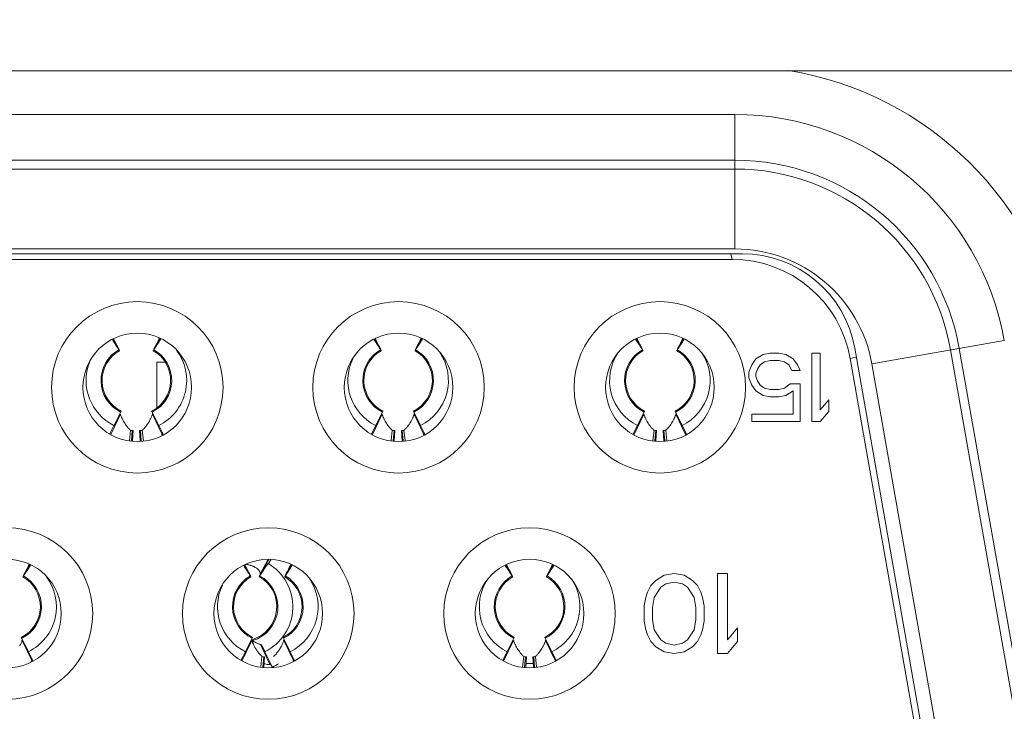
# Model space of a CAD drawing. Extents: x 6 to 134, y 3 to 98.
# Drawn here: x 49 to 50, y 32 to 32 of the extents above; entities that cross this region are included whole.
import ezdxf

# ---------------------------------------------------------------- set-up
doc = ezdxf.new("R2010")
doc.units = 0
doc.header["$MEASUREMENT"] = 0
doc.linetypes.add('DCAD_CONTINUOUS', pattern=[0])
doc.linetypes.add('DCAD_CONTINUOUS_', pattern=[0])
doc.layers.get('0').update_dxf_attribs({"linetype": 'DCAD_CONTINUOUS', "lineweight": 0})
doc.layers.add('00_COMPONENTS', color=7, linetype='DCAD_CONTINUOUS', lineweight=0)
doc.layers.add('1405', color=5, linetype='Continuous', lineweight=0, true_color=0x0000ff)
doc.styles.add('DC_TEXTSTYLE4', font='arial_0.ttf', dxfattribs={"height": 0.7})
doc.dimstyles.get("Standard").update_dxf_attribs({"dimtxt": 0.18, "dimasz": 0.18, "dimexe": 0.18, "dimexo": 0.0625, "dimgap": 0.09, "dimtad": 0, "dimtih": 1, "dimtoh": 1, "dimdec": 4, "dimzin": 0, "dimdsep": 46, "dimtxsty": 'Standard', "dimcen": 0.09, "dimadec": 0, "dimazin": 0, "dimtfac": 1, "dimtdec": 4, "dimtofl": 0, "dimtmove": 0, "dimatfit": 3, "dimfxl": 0, "dimtolj": 1, "dimtzin": 0, "dimarcsym": 0})

# ---------------------------------------------------------------- blocks, each defined once
blk = doc.blocks.new('*D15')
at = {"layer": '1405', "color": 0, "lineweight": -2, "ltscale": 0.07874019459942874}
for p, q in [((62.72493939109702, 33.07583623958018), (62.72493939109702, 29.56604960918302)), ((45.56490467434087, 31.44288531065209), (45.56490467434087, 29.56604960918302)), ((46.16490467434087, 29.86604960918302), (52.42777203271895, 29.86604960918302)), ((62.12493939109702, 29.86604960918302), (55.86207203271894, 29.86604960918302))]:
    blk.add_line(p, q, dxfattribs=at)
at = {"layer": '1405', "color": 0}
for points in [[(46.16490467434087, 29.96604960918302), (46.16490467434087, 29.76604960918302), (45.56490467434087, 29.86604960918302)], [(62.12493939109702, 29.76604960918302), (62.12493939109702, 29.96604960918302), (62.72493939109702, 29.86604960918302)]]:
    blk.add_solid(points, dxfattribs=at)
at = {"layer": 'Defpoints', "color": 0}
for p in [(62.72493939109702, 33.37583623958018), (45.56490467434087, 31.7428853106521), (45.56490467434087, 29.86604960918302)]:
    blk.add_point(p, dxfattribs=at)
at = {"layer": '1405', "color": 0, "lineweight": 0, "insert": (54.14492203271895, 29.86604960918302), "char_height": 0.7, "attachment_point": 5, "style": 'DC_TEXTSTYLE4'}
blk.add_mtext('\\A1;17.160', dxfattribs=at)

msp = doc.modelspace()

# ---------------------------------------------------------------- linework, layer by layer
at = {"color": 7, "linetype": 'DCAD_CONTINUOUS_', "lineweight": 0, "ltscale": 0.004921262162464296}
msp.add_line((46.50924020190047, 32.12263654132286), (56.41166551391358, 32.12263654132286), dxfattribs=at)
at = {"layer": '00_COMPONENTS', "color": 7, "linetype": 'DCAD_CONTINUOUS_', "lineweight": 0, "ltscale": 0.004921262162464296}
for p, q in [((49.01441821648692, 32.10760017685658), (49.44579703607658, 32.10760017685658)), ((49.44579703608052, 32.06126285328424), (49.44579703608052, 32.10760027065977)), ((49.01441821649086, 32.09185463024495), (49.44579703607265, 32.09185463024495)), ((49.44579703607658, 32.08881772401411), (49.01441821648692, 32.08881772401411)), ((49.01192665795804, 32.05964438564332), (49.44828859460547, 32.05964438564332)), ((49.44579703608052, 32.06126285328424), (49.01441821652235, 32.06126226918553)), ((49.44437295579895, 32.05964438564332), (49.44480128556387, 32.05767588077833)), ((49.44480128556387, 32.05767588077833), (49.01541396700357, 32.05767588077833)), ((49.23361552618542, 32.02652264244664), (49.23160354705191, 32.03005855717257)), ((49.23365237699019, 32.02654352639743), (49.23165393566228, 32.03008423145239)), ((49.24561781073321, 32.02654363448409), (49.24775698652117, 32.03033358252269)), ((49.24565483275067, 32.0265226542616), (49.24780839856903, 32.03030738677412)), ((49.24750293840535, 32.03046308375697), (49.24752991209917, 32.03052249927317)), ((49.32377304900177, 32.02652264244664), (49.3217256742807, 32.03012076248536)), ((49.32380989980654, 32.02654352639743), (49.32177628480062, 32.03014654983216)), ((49.33577533354956, 32.02654363448409), (49.33787933493117, 32.030271264513)), ((49.33581235556701, 32.0265226542616), (49.33793052571515, 32.03024518150464)), ((49.41393057181811, 32.02652264244664), (49.41184780150556, 32.03018296779421)), ((49.41396742262288, 32.02654352639743), (49.41189863393503, 32.03020886821193)), ((49.4259328563659, 32.02654363448409), (49.42800168333724, 32.03020894649937)), ((49.42596987838336, 32.0265226542616), (49.42805265286127, 32.03018297623122)), ((49.49294798860335, 32.02169850641263), (49.53858143648954, 32.02974491449715)), ((49.45304080224335, 32.02338201310783), (49.45550143379309, 32.02488980401942)), ((49.45550143379309, 32.02488980401942), (49.45796206393338, 32.02539240099257)), ((49.46091482123086, 32.02539240099257), (49.45796206393338, 32.02539240099257)), ((49.46091482123086, 32.02539240099257), (49.46337545278453, 32.02488980401942)), ((49.46337545278453, 32.02488980401942), (49.46583608433426, 32.02338201310783)), ((49.47518648197444, 32.02539240099257), (49.47223372467697, 32.02539240099257)), ((49.47223372467697, 32.02539240099257), (49.47223372467697, 32.00177034261274)), ((49.47518648197444, 32.00579111802787), (49.47518648197444, 32.02539240099257)), ((49.51691121632904, 31.8578194156068), (49.48706057166259, 32.02711083399557)), ((49.54750517996008, 31.87097147516905), (49.52008423893115, 32.02648335949505)), ((49.5230750077308, 32.0270107127279), (49.55049594875973, 31.8714988284019)), ((49.24946250821101, 32.02224279320859), (49.2466824372469, 32.02224279320859)), ((49.2466824372469, 32.02224279320859), (49.2466824372469, 32.00663433010254)), ((49.45058017209913, 32.01885864023924), (49.45156442359462, 32.02137162522311)), ((49.45156442359462, 32.02137162522311), (49.45304080224335, 32.02338201310783)), ((49.4545171808921, 32.02137162522311), (49.45353292939661, 32.01986383409105)), ((49.45599355954083, 32.02237681907886), (49.4545171808921, 32.02137162522311)), ((49.45796206393338, 32.02287941600476), (49.45599355954083, 32.02237681907886)), ((49.45796206393338, 32.02287941600476), (49.46091482123086, 32.02287941600476)), ((49.46288332703678, 32.02237681907886), (49.46091482123086, 32.02287941600476)), ((49.46435970568553, 32.02137162522311), (49.46288332703678, 32.02237681907886)), ((49.46534395717708, 32.01936123716515), (49.46435970568553, 32.02137162522311)), ((49.46583608433426, 32.02338201310783), (49.46731246227828, 32.02137162522311)), ((49.46731246227828, 32.02137162522311), (49.46829671517928, 32.01936123716515)), ((49.48551186147188, 32.02351565154485), (49.4876107353117, 32.02399070089084)), ((49.48551186147188, 32.02351565154485), (49.51397410405863, 31.86209825261602)), ((49.49294741339047, 32.02169840495196), (49.52036892963228, 31.86618662207876)), ((49.45058017209913, 32.01885864023924), (49.45058017209913, 32.01684825253168)), ((49.45353292939661, 32.01986383409105), (49.45304080224335, 32.01835604331333)), ((49.45304080224335, 32.01735084945759), (49.45304080224335, 32.01835604331333)), ((49.46534395717708, 32.01936123716515), (49.46829671517928, 32.01936123716515)), ((49.45156442359462, 32.01433526719348), (49.45058017209913, 32.01684825253168)), ((49.45304080224335, 32.01735084945759), (49.45353292939661, 32.0158430579712)), ((49.45353292939661, 32.0158430579712), (49.4545171808921, 32.01433526719348)), ((49.46288332703678, 32.01333007333773), (49.46485183143327, 32.01483786411939)), ((49.46829671517928, 32.01483786411939), (49.46485183143327, 32.01483786411939)), ((49.46829671517928, 32.00177034261274), (49.46829671517928, 32.01483786411939)), ((49.45304080224335, 32.01232487948592), (49.45156442359462, 32.01433526719348)), ((49.45550143379309, 32.01081708870426), (49.45304080224335, 32.01232487948592)), ((49.4545171808921, 32.01433526719348), (49.45599355954083, 32.01333007333773)), ((49.45599355954083, 32.01333007333773), (49.45796206393338, 32.01282747641182)), ((49.46091482123086, 32.01282747641182), (49.45796206393338, 32.01282747641182)), ((49.46091482123086, 32.01282747641182), (49.46288332703678, 32.01333007333773)), ((49.46583608433426, 32.01232487948592), (49.46337545278453, 32.01081708870426)), ((49.46583608433426, 32.01232487948592), (49.46583608433426, 32.00428332724621)), ((49.45796206393338, 32.01031449177835), (49.45550143379309, 32.01081708870426)), ((49.45796206393338, 32.01031449177835), (49.46091482123086, 32.01031449177835)), ((49.46337545278453, 32.01081708870426), (49.46091482123086, 32.01031449177835)), ((49.47518648197444, 32.00579111802787), (49.47813923927192, 32.00930929792261)), ((49.47813923927192, 32.00528852110196), (49.47813923927192, 32.00930929792261)), ((49.23080061946867, 31.99735746678836), (49.23411899302906, 32.00433863919355)), ((49.23195051825484, 32.00048064025279), (49.23437870278141, 32.00536658299703)), ((49.24489167687516, 32.00536658299703), (49.24731986140172, 32.00048064025279)), ((49.24846976019183, 31.99735746678836), (49.24515138663145, 32.00433863919355)), ((49.32095814228502, 31.99735746678836), (49.3242765158454, 32.00433863919355)), ((49.3221080410712, 32.00048064025279), (49.32453622559776, 32.00536658299703)), ((49.3350491996915, 32.00536658299703), (49.33747738421807, 32.00048064025279)), ((49.33862728300817, 31.99735746678836), (49.33530890944779, 32.00433863919355)), ((49.41111566510136, 31.99735746678836), (49.41443403866175, 32.00433863919355)), ((49.41226556388754, 32.00048064025279), (49.4146937484141, 32.00536658299703)), ((49.42520672250784, 32.00536658299703), (49.42763490703441, 32.00048064025279)), ((49.42878480582453, 31.99735746678836), (49.42546643226414, 32.00433863919355)), ((49.46583608433426, 32.00428332724621), (49.45156442359462, 32.00428332724621)), ((49.45156442359462, 32.00428332724621), (49.45156442359462, 32.00177034261274)), ((49.47813923927192, 32.00528852110196), (49.47518648197444, 32.00177034261274)), ((49.45156442359462, 32.00177034261274), (49.46829671517928, 32.00177034261274)), ((49.47223372467697, 32.00177034261274), (49.47518648197444, 32.00177034261274)), ((49.23054145384256, 31.99764534995163), (49.23192576008176, 32.00043082237104)), ((49.23722260060632, 31.99531257706453), (49.23762316708648, 31.99873797862419)), ((49.23793792928998, 31.99519928013317), (49.23822258671551, 31.99867842674179)), ((49.23829931720444, 31.99514204190934), (49.23852500548406, 31.99865634611326)), ((49.24074537417644, 31.99865634611326), (49.24097740514409, 31.99504327672105)), ((49.24104779294499, 31.99867842674179), (49.24134050891763, 31.99510078670878)), ((49.24164718873543, 31.99873797662812), (49.24205920555564, 31.99521461707347)), ((49.24734461957481, 32.00043082237104), (49.24885620521258, 31.9973892409805)), ((49.32066715680926, 31.99758132270885), (49.3220832828981, 32.00043082237104)), ((49.32085209103424, 31.99758887109036), (49.320904015854, 31.99745965193496)), ((49.320904015854, 31.99745965193496), (49.32095814228502, 31.99735746678836)), ((49.32737725969296, 31.99528808819078), (49.32778068990283, 31.99873797862419)), ((49.32809343747152, 31.9951746567751), (49.32838010952793, 31.99867842674179)), ((49.32845525434681, 31.99511735061029), (49.3286825283004, 31.99865634611326)), ((49.33090289699278, 31.99865634611326), (49.33113334228646, 31.99506796801615)), ((49.33120531576134, 31.99867842674179), (49.33149601709523, 31.99512541006291)), ((49.33180471155177, 31.99873797662812), (49.33221386467378, 31.99523910595115)), ((49.33750214239115, 32.00043082237104), (49.33898190817929, 31.99745326822329)), ((49.41079285977597, 31.99751729546607), (49.41224080571445, 32.00043082237104)), ((49.41753191877962, 31.99526359931703), (49.41793821271917, 31.99873797862419)), ((49.41824894564913, 31.99515003342098), (49.41853763234427, 31.99867842674179)), ((49.41861119149311, 31.99509265931519), (49.41884005111675, 31.99865634611326)), ((49.42106041980913, 31.99865634611326), (49.42128927943277, 31.99509265931519)), ((49.42136283857768, 31.99867842674179), (49.42165152527283, 31.99515003342098)), ((49.42196223436812, 31.99873797662812), (49.42236852379587, 31.99526359482884)), ((49.42765966520751, 32.00043082237104), (49.42910761114599, 31.99751729546607)), ((49.2851241368688, 31.95432052884273), (49.2820420335261, 31.94867443920078)), ((49.28209549162609, 31.94864508323812), (49.28522206485592, 31.95430501857164)), ((49.2850551747733, 31.9543272993656), (49.28229041984791, 31.949220954734)), ((49.28596367172126, 31.95418618183845), (49.28509966680215, 31.95285869973628)), ((49.20073584262647, 31.94859087403146), (49.20287503025695, 31.95238081297163)), ((49.20077292188017, 31.94856986158061), (49.20292648771429, 31.95235459408919)), ((49.20262102748367, 31.95251029110353), (49.20264800117749, 31.95256970661973)), ((49.27889112757222, 31.94856984380501), (49.27684375488264, 31.95216796551302)), ((49.27892798888093, 31.94859073374399), (49.27689437387501, 31.95219375717872)), ((49.29089336544281, 31.94859087403146), (49.29299737845042, 31.95231849507217)), ((49.29093044469652, 31.94856986158061), (49.29304861485647, 31.95229238881577)), ((49.29151132499791, 31.9499285469652), (49.29154856289735, 31.95000036889276)), ((49.36904865038856, 31.94856984380501), (49.36696588214687, 31.9522301708455)), ((49.36908551169728, 31.94859073374399), (49.36701672300942, 31.95225607555849)), ((49.38105088825916, 31.94859087403146), (49.38311972663995, 31.95225617717271)), ((49.38108796751286, 31.94856986158061), (49.38317074200258, 31.95223018354629)), ((49.28190551026488, 31.9483837080716), (49.28189511636235, 31.9483435459818)), ((49.2820420335261, 31.94867443920078), (49.28190551026488, 31.9483837080716)), ((49.41678750321609, 31.94530357122194), (49.41850994497295, 31.94706266067325)), ((49.41850994497295, 31.94706266067325), (49.42138068178294, 31.94882175006943)), ((49.42138068178294, 31.94882175006943), (49.42482556529666, 31.94940811320412)), ((49.42482556529666, 31.94940811320412), (49.42827044881039, 31.94882175006943)), ((49.42827044881039, 31.94882175006943), (49.43114118562039, 31.94706266067325)), ((49.43114118562039, 31.94706266067325), (49.43286362737725, 31.94530357122194)), ((49.4397533944047, 31.94940811320412), (49.44319827791842, 31.94940811320412)), ((49.4397533944047, 31.92184904509432), (49.4397533944047, 31.94940811320412)), ((49.44319827791842, 31.94940811320412), (49.44319827791842, 31.92653994974662)), ((49.41563920980863, 31.94295811848635), (49.41678750321609, 31.94530357122194)), ((49.42023238837155, 31.94471720814238), (49.41793579991095, 31.9411990292437)), ((49.42195483012841, 31.94588993430545), (49.42023238837155, 31.94471720814238)), ((49.42482556529666, 31.94647629738502), (49.42195483012841, 31.94588993430545)), ((49.42769630210666, 31.94588993430545), (49.42482556529666, 31.94647629738502)), ((49.42941874386353, 31.94471720814238), (49.42769630210666, 31.94588993430545)), ((49.43171533232412, 31.9411990292437), (49.42941874386353, 31.94471720814238)), ((49.43286362737725, 31.94530357122194), (49.43401192160755, 31.94295811848635)), ((49.41449091639723, 31.93826721301515), (49.41506506145922, 31.9411990292437)), ((49.41506506145922, 31.9411990292437), (49.41563920980863, 31.94295811848635)), ((49.41793579991095, 31.9411990292437), (49.41736165156549, 31.93768084993165)), ((49.43228948066958, 31.93768084993165), (49.43171533232412, 31.9411990292437)), ((49.43401192160755, 31.94295811848635), (49.43458606913411, 31.9411990292437)), ((49.43458606913411, 31.9411990292437), (49.43516021666068, 31.93826721301515)), ((49.41449091639723, 31.93826721301515), (49.41449091639723, 31.93298994528329)), ((49.41736165156549, 31.93357630836286), (49.41736165156549, 31.93768084993165)), ((49.43228948066958, 31.93768084993165), (49.43228948066958, 31.93357630836286)), ((49.43516021666068, 31.93298994528329), (49.43516021666068, 31.93826721301515)), ((49.41736165156549, 31.93357630836286), (49.41793579991095, 31.93005812987363)), ((49.43171533232412, 31.93005812987363), (49.43228948066958, 31.93357630836286)), ((49.41506506145922, 31.93005812987363), (49.41449091639723, 31.93298994528329)), ((49.41563920980863, 31.92829903898926), (49.41506506145922, 31.93005812987363)), ((49.41793579991095, 31.93005812987363), (49.42023238837155, 31.92653994974662)), ((49.42941874386353, 31.92653994974662), (49.43171533232412, 31.93005812987363)), ((49.43458606913411, 31.93005812987363), (49.43401192160755, 31.92829903898926)), ((49.43516021666068, 31.93298994528329), (49.43458606913411, 31.93005812987363)), ((49.44319827791842, 31.92653994974662), (49.44664316143215, 31.93064449295714)), ((49.44664316143215, 31.93064449295714), (49.44664316143215, 31.92595358666311)), ((49.20000976595348, 31.92741379034359), (49.20243795048005, 31.92252784759935)), ((49.20358784927016, 31.91940467413493), (49.20026947570977, 31.92638584654011)), ((49.27607623136335, 31.91940467413493), (49.27939460492373, 31.92638584654011)), ((49.27722613014951, 31.92252784759935), (49.27965431467608, 31.92741379034359)), ((49.27960667746465, 31.92630251672524), (49.28001141467513, 31.92490977591514)), ((49.29016728876982, 31.92741379034359), (49.29259547329639, 31.92252784759935)), ((49.29374537208651, 31.91940467413493), (49.29042699852612, 31.92638584654011)), ((49.3662337541797, 31.91940467413493), (49.36955212774009, 31.92638584654011)), ((49.36738365296586, 31.92252784759935), (49.36981183749243, 31.92741379034359)), ((49.38032481158617, 31.92741379034359), (49.38275299611274, 31.92252784759935)), ((49.38390289490285, 31.91940467413493), (49.38058452134246, 31.92638584654011)), ((49.41678750321609, 31.92595358666311), (49.41563920980863, 31.92829903898926)), ((49.42023238837155, 31.92653994974662), (49.42195483012841, 31.92536722358354)), ((49.42769630210666, 31.92536722358354), (49.42941874386353, 31.92653994974662)), ((49.43401192160755, 31.92829903898926), (49.43286362737725, 31.92595358666311)), ((49.28240996600663, 31.92494735670451), (49.28572834251977, 31.91796618365759)), ((49.28286116504216, 31.92460746865452), (49.28384550370304, 31.92262680273656)), ((49.41850994497295, 31.92419449742047), (49.41678750321609, 31.92595358666311)), ((49.42138068178294, 31.92243540817389), (49.41850994497295, 31.92419449742047)), ((49.42195483012841, 31.92536722358354), (49.42482556529666, 31.92478086050003)), ((49.42482556529666, 31.92478086050003), (49.42769630210666, 31.92536722358354)), ((49.43114118562039, 31.92419449742047), (49.42827044881039, 31.92243540817389)), ((49.43286362737725, 31.92595358666311), (49.43114118562039, 31.92419449742047)), ((49.44664316143215, 31.92595358666311), (49.44319827791842, 31.92184904509432)), ((49.20246270865314, 31.9224780297176), (49.20397429429092, 31.91943644832707)), ((49.27578524588759, 31.91962853005541), (49.27720137197643, 31.9224780297176)), ((49.27597018011257, 31.9196360784448), (49.27602210493232, 31.91950685928152)), ((49.27602210493232, 31.91950685928152), (49.27607623136335, 31.91940467413493)), ((49.28249535507838, 31.91733529454129), (49.28289878429218, 31.92078518552587)), ((49.28321152654985, 31.91722186412167), (49.28349819860625, 31.92072563408835)), ((49.28357334342514, 31.91716455795686), (49.28380061737874, 31.92070355345983)), ((49.28391943996625, 31.9224780297176), (49.28654765465404, 31.91718959042142)), ((49.29262023146948, 31.9224780297176), (49.29409999725761, 31.91950047556985)), ((49.36591094885429, 31.91956450281263), (49.36735889479277, 31.9224780297176)), ((49.3726500141729, 31.9173108056636), (49.37305630710853, 31.92078518552587)), ((49.37336703472744, 31.91719724076754), (49.37365572142259, 31.92072563408835)), ((49.37372928057145, 31.91713986666176), (49.37395814019508, 31.92070355345983)), ((49.37617850888746, 31.92070355345983), (49.3764073685111, 31.91713986666176)), ((49.37648092765601, 31.92072563408835), (49.37676961435115, 31.91719724076754)), ((49.3770803116551, 31.9207851829865), (49.3774865988545, 31.91731079995494)), ((49.38277775428583, 31.9224780297176), (49.38422570022432, 31.91956450281263)), ((49.42482556529666, 31.92184904509432), (49.42138068178294, 31.92243540817389)), ((49.42827044881039, 31.92243540817389), (49.42482556529666, 31.92184904509432)), ((49.44319827791842, 31.92184904509432), (49.4397533944047, 31.92184904509432)), ((49.2862019842273, 31.91788514130836), (49.2862478887332, 31.91717033948321)), ((49.37615017331505, 31.91838437083898), (49.37393013602439, 31.91841149506043))]:
    msp.add_line(p, q, dxfattribs=at)
for centre, radius in [((49.23995015060865, 32.01358137180265), 0.0295275729747857), ((49.3299501930358, 32.01358137180265), 0.0295275729747857), ((49.41995023546294, 32.01358137180265), 0.0295275729747857), ((49.23995015060865, 32.01358137180265), 0.01870079621735954), ((49.3299501930358, 32.01358137180265), 0.01870079621735954), ((49.41995023546294, 32.01358137180265), 0.01870079621735954), ((49.19506823968698, 31.93562857914922), 0.0295275729747857), ((49.28506828211412, 31.93562857914922), 0.0295275729747857), ((49.37506832454127, 31.93562857914922), 0.0295275729747857), ((49.19506823968698, 31.93562857914922), 0.01870079621735954), ((49.28506828211412, 31.93562857914922), 0.01870079621735954), ((49.37506832454127, 31.93562857914922), 0.01870079621736664)]:
    msp.add_circle(centre, radius, dxfattribs=at)
for centre, radius, start, end in [((49.44581638938886, 32.00944751158618), 0.1148032037259646, 10.00000000000108, 80.78889066360107), ((49.44579747025002, 32.01338491479665), 0.0942150429771416, 9.999810194304287, 90.00026403550231), ((49.44579703608052, 32.01338452131615), 0.07847011004297581, 10.00000000190113, 89.99999999869779), ((49.44579703608052, 32.01338452131615), 0.07543320006409232, 9.999999996997778, 90.00000001240225), ((49.44579590585952, 32.01338312312259), 0.04787866254304109, 10.00141286299911, 89.99864750990812), ((49.44828859460547, 32.0202742883436), 0.03937009729971735, 9.99999999999763, 90), ((49.44480128556387, 32.01633727861363), 0.04133860216470386, 9.999999999996973, 90), ((49.13016053161623, 31.96063575079224), 0.1226540838797206, 32.49164372420129, 34.40234586710153), ((49.3491161763386, 31.96063159444777), 0.1226616543006151, 145.4629893549019, 147.5083066041985), ((49.22031648274679, 31.96063471943743), 0.1226559635695894, 32.491655702697, 34.43601242719831), ((49.31328482130946, 32.02658228984483), 0.009471638280009997, 22.88811792532836, 24.58235959903463), ((49.43927210683923, 31.96063264117661), 0.1226597489532614, 145.4966551831985, 147.5083194633004), ((49.3452186226036, 32.02706770223114), 0.008285795713116077, 155.3575599680219, 156.3036102007931), ((49.31047242674743, 31.96063368279914), 0.122657852109851, 32.49166797409917, 34.46967874309824), ((49.40401915068905, 32.02684018636405), 0.008839827521540708, 23.26665643250616, 24.61755534470303), ((49.52942804404459, 31.96063368288576), 0.1226578519563068, 145.5303212559005, 147.5083320275002), ((49.43588147381958, 32.02684012527347), 0.008839992596416508, 155.3824993526821, 156.7333731139928), ((49.23963518983025, 32.01594357764063), 0.01217181018675839, 119.6404819974799, 243.5738368955967), ((49.23963518983025, 32.01594357764063), 0.01181102918991657, 119.5403609308077, 243.5738368955256), ((49.23963518983025, 32.01594357764063), 0.01181102918991402, 296.4261631044744, 60.45963906919231), ((49.23963518983025, 32.01594357764063), 0.01217181018676745, 296.4261631044033, 60.3595180025201), ((49.23963518983025, 32.01594357764063), 0.01732284281186887, 296.4261631043917, 37.31001967721085), ((49.32979271264659, 32.01594357764063), 0.0121718101867602, 119.6404819973596, 243.5738368955967), ((49.32979271264659, 32.01594357764063), 0.01181102918991554, 119.5403609310086, 243.5738368955256), ((49.32979271264659, 32.01594357764063), 0.01181102918991718, 296.4261631045052, 60.45963906896137), ((49.32979271264659, 32.01594357764063), 0.01217181018676421, 296.4261631045229, 60.359518002491), ((49.32979271264659, 32.01594357764063), 0.01732284281186887, 296.4261631043917, 33.92462343459294), ((49.41995023546294, 32.01594357764063), 0.01732284281187214, 146.1707456659865, 243.5738368955032), ((49.41995023546294, 32.01594357764063), 0.01217181018675839, 119.6404819974799, 243.5738368955967), ((49.41995023546294, 32.01594357764063), 0.01181102918991904, 119.5403609310386, 243.5738368955256), ((49.41995023546294, 32.01594357764063), 0.01181102918991402, 296.4261631044744, 60.4596390689914), ((49.41995023546294, 32.01594357764063), 0.01217181018676104, 296.426163104493, 60.3595180025201), ((49.41995023546294, 32.01594357764063), 0.01732284281186887, 296.4261631043917, 33.82925433401354), ((49.23963518983025, 32.01594357764063), 0.01732284281187314, 158.970203717199, 243.5738368955032), ((49.32979271264659, 32.01594357764063), 0.01732284281186798, 154.6607232533946, 243.5738368955032), ((49.23963518983025, 32.01594357764063), 0.01732284281187459, 263.3300955314732, 266.3255164357182), ((49.23963518983025, 32.01594357764063), 0.01732284281187046, 273.6744835644006, 276.6699044685968), ((49.32979271264659, 32.01594357764063), 0.01732284281187706, 263.3300955314032, 266.3255164357182), ((49.32979271264659, 32.01594357764063), 0.01732284281187528, 273.6744835642819, 276.6699044685968), ((49.41995023546294, 32.01594357764063), 0.01732284281187459, 263.3300955314732, 266.3255164357182), ((49.41995023546294, 32.01594357764063), 0.01732284281187528, 273.6744835642819, 276.6699044685968), ((49.23219500033466, 32.00680806847578), 0.01881971521043636, 328.9407689888999, 329.8566632026866), ((49.3223968583097, 32.00678208405014), 0.01876832694605325, 329.3857857016905, 329.8572952409012), ((49.30423423599565, 31.88267882116442), 0.1226616190801335, 145.4629890173013, 147.5083068541007), ((49.17543460798656, 31.88268195059109), 0.1226559202782319, 32.49165539790067, 34.4360128088018), ((49.26840291129723, 31.9486294975536), 0.009471637303630985, 22.88811806578413, 24.58235991370691), ((49.27624985802394, 31.94333586985733), 0.009289968462085237, 77.69075905592321, 82.20841807473445), ((49.35378761136754, 31.90204912431944), 0.08550405578799698, 143.5135123627024, 146.9783342545975), ((49.27621001022169, 31.9379907849872), 0.01732284281187206, 296.4261631043864, 59.12442681920344), ((49.39439016403959, 31.88267986951137), 0.1226597107878878, 145.4966548273009, 147.5083197333998), ((49.26559054998719, 31.88268091263391), 0.1226578112161314, 32.49166768510047, 34.46967911369967), ((49.3591372406847, 31.94888739407282), 0.00883982653728769, 23.26665661307448, 24.6175556751069), ((49.48454609904023, 31.88268091267328), 0.1226578111491989, 145.5303208857013, 147.5083323154979), ((49.39099956123649, 31.94888733327751), 0.008839990812954213, 155.3824987558243, 156.7333727889012), ((49.19475327890858, 31.9379907849872), 0.01181102918991406, 296.4261631043973, 60.4597714172905), ((49.19475327890858, 31.9379907849872), 0.01217181018676426, 296.4261631044107, 60.359518002491), ((49.19475327890858, 31.9379907849872), 0.01732284281187522, 296.4261631044075, 37.31001967710271), ((49.28491080172493, 31.9379907849872), 0.01217181018675839, 119.6404819974799, 243.5738368955893), ((49.28491080172493, 31.9379907849872), 0.01181102918991944, 119.5402285827095, 243.5738368956027), ((49.27621001022169, 31.9379907849872), 0.01181102918991117, 285.5133590985952, 61.22790738542125), ((49.27621001022169, 31.9379907849872), 0.01217181018676159, 286.2041198687877, 61.08354933368312), ((49.28491080172493, 31.9379907849872), 0.01181102918991084, 296.426163104482, 60.4597714172905), ((49.28491080172493, 31.9379907849872), 0.01217181018676426, 296.4261631044107, 60.3595180025201), ((49.28491080172493, 31.9379907849872), 0.01732284281187206, 296.4261631043864, 33.92462343459294), ((49.37506832454127, 31.9379907849872), 0.01732284281187198, 146.1707456661983, 243.5738368955295), ((49.37506832454127, 31.9379907849872), 0.01217181018675839, 119.6404819974799, 243.5738368956192), ((49.37506832454127, 31.9379907849872), 0.01181102918991408, 119.5402285828035, 243.573836895518), ((49.37506832454127, 31.9379907849872), 0.01181102918991406, 296.4261631043973, 60.4597714172905), ((49.37506832454127, 31.9379907849872), 0.01217181018676426, 296.4261631044107, 60.359518002491), ((49.37506832454127, 31.9379907849872), 0.01732284281187522, 296.4261631044075, 33.82925433390596), ((49.28491080172493, 31.9379907849872), 0.01732284281187524, 154.6607232532889, 243.5738368955085), ((49.29276605576657, 31.93093220336048), 0.01413944863795419, 207.4477556218998, 216.4548287185065), ((49.2866954593497, 31.93748126514071), 0.01324629434683194, 246.5857329691808, 251.1238276784877), ((49.27724017453409, 31.93082540957392), 0.01392638277373032, 326.5352130582999, 332.5923819644079), ((49.29344145231725, 31.9314155625411), 0.0149698992341613, 216.4068524421015, 220.2146882589094), ((49.29374367777468, 31.93166921081816), 0.01536445677843123, 220.2093207697955, 222.7655381701171), ((49.29395492876797, 31.93186431638651), 0.0156520208982438, 222.7647880933868, 225.0594590192908), ((49.28491080172493, 31.9379907849872), 0.01732284281187706, 263.3300955314032, 266.3255164357182), ((49.37506832454127, 31.9379907849872), 0.01732284281187706, 263.3300955314032, 266.3255164357182), ((49.37506832454127, 31.9379907849872), 0.01732284281187573, 273.6744835643053, 276.6699044686201), ((49.18731308932244, 31.92885527587352), 0.01881971531673274, 328.940768992793, 329.8566632013954), ((49.28803844950643, 31.93707325803498), 0.01924505543456432, 256.7976819499829, 259.0500086087916), ((49.28817501400781, 31.93783306635379), 0.0200169735346758, 259.0793452233871, 262.9791894490919), ((49.27621001022169, 31.9379907849872), 0.02322835740683383, 296.4261631044128, 302.255509430206), ((49.27751494767937, 31.92882929122742), 0.01876832661140634, 329.3857856975049, 329.8572952451025)]:
    msp.add_arc(centre, radius, start, end, dxfattribs=at)
for points in [[(49.23188100439137, 32.03020003843218), (49.23209112373333, 32.0297268373966), (49.23231779849604, 32.02926116785994), (49.23255477988864, 32.02880022880696), (49.23279581912021, 32.02834121922243), (49.23303466739979, 32.02788133809108)], [(49.24623571310324, 32.02788133961864), (49.2464663490204, 32.02830240437485), (49.24670648108511, 32.02871841201969), (49.24693352205164, 32.02914069161392), (49.24713211343231, 32.02957699487371), (49.24731526364842, 32.03002103539043), (49.24750293840535, 32.03046308375697)], [(49.32201072040326, 32.03026612164049), (49.32222776930745, 32.029780287656), (49.32245989146107, 32.02930133262732), (49.32270163614387, 32.02882681623594), (49.32294755263565, 32.02835429816336), (49.32319219021613, 32.02788133809108)], [(49.33639323591959, 32.02788133961864), (49.33664924117365, 32.0283805386707), (49.33690453869857, 32.02888021981702), (49.3371556519623, 32.02938193560909), (49.33739910443282, 32.02988723859839), (49.33763141957808, 32.03039768133637)], [(49.41214009175359, 32.03033201495502), (49.41236452878588, 32.02983375920336), (49.41260223693076, 32.0293415891491), (49.41284868868737, 32.02885347928429), (49.41309935655489, 32.02836740410094), (49.41334971303248, 32.02788133809108)], [(49.42655075873593, 32.02788133961864), (49.42680111503928, 32.0283674053273), (49.42705178283896, 32.02885348015881), (49.42729823454399, 32.02934158966214), (49.42753594256338, 32.02983375938628), (49.42776037930616, 32.03033201488022)], [(49.23303466739979, 32.02788133809108), (49.23316356240745, 32.02761638382987), (49.23328515505148, 32.02734788587759), (49.2334040711515, 32.02707808388735), (49.23352493652716, 32.02680921751222), (49.23365237699807, 32.0265435264053)], [(49.23361554709881, 32.02652265437578), (49.23364755209398, 32.02647595948682), (49.23368034308309, 32.02643347999317), (49.233712785801, 32.02638699745644), (49.23374374598255, 32.02632829343828), (49.23377267597188, 32.02625216277779), (49.23381184029372, 32.02621921355163)], [(49.23381184029372, 32.02621921355163), (49.23380369679657, 32.02626974275886), (49.23375324961336, 32.02633367901972), (49.23371879544701, 32.02639040288869), (49.23369558749012, 32.02644211898509), (49.23367599244105, 32.02649207694522), (49.23365237699807, 32.0265435264053)], [(49.2456180026585, 32.0265435264053), (49.24559438721551, 32.02649207694522), (49.24557479216643, 32.0264421189851), (49.24555158420957, 32.02639040288869), (49.24551713004322, 32.02633367901974), (49.24546668286015, 32.02626974275886), (49.24545853936679, 32.02621921355163)], [(49.24545853936679, 32.02621921355163), (49.24549770368772, 32.0262521627778), (49.2455266336756, 32.02632829343829), (49.24555759385623, 32.02638699745645), (49.24559003657367, 32.02643347999317), (49.24562282756261, 32.02647595948682), (49.24565483255775, 32.02652265437578)], [(49.2456180026585, 32.0265435264053), (49.24574544347142, 32.02680921773194), (49.24586630905756, 32.02707808439217), (49.24598522528172, 32.02734788671041), (49.24610681800868, 32.02761638501109), (49.24623571310324, 32.02788133961864)], [(49.32319219021613, 32.02788133809108), (49.3233210852238, 32.02761638382987), (49.32344267786782, 32.02734788587759), (49.32356159396785, 32.02707808388735), (49.3236824593435, 32.02680921751222), (49.32380989981442, 32.0265435264053)], [(49.32377306991516, 32.02652265437578), (49.32380507491034, 32.02647595948682), (49.32383786589943, 32.02643347999317), (49.32387030861734, 32.02638699745646), (49.32390126879888, 32.02632829343829), (49.32393019878821, 32.0262521627778), (49.32396936311006, 32.02621921355163)], [(49.32396936311006, 32.02621921355163), (49.32396121961293, 32.02626974275886), (49.32391077242972, 32.02633367901972), (49.32387631826336, 32.02639040288869), (49.32385311030647, 32.02644211898509), (49.3238335152574, 32.02649207694522), (49.32380989981442, 32.0265435264053)], [(49.33577552547484, 32.0265435264053), (49.33575191003187, 32.02649207694522), (49.33573231498278, 32.0264421189851), (49.33570910702591, 32.02639040288869), (49.33567465285956, 32.02633367901974), (49.33562420567651, 32.02626974275886), (49.33561606218314, 32.02621921355163)], [(49.33561606218314, 32.02621921355163), (49.33565522650406, 32.0262521627778), (49.33568415649194, 32.02632829343829), (49.33571511667258, 32.02638699745645), (49.33574755939003, 32.02643347999317), (49.33578035037895, 32.02647595948682), (49.3358123553741, 32.02652265437578)], [(49.33577552547484, 32.0265435264053), (49.33590296628778, 32.02680921773194), (49.33602383187392, 32.02707808439217), (49.33614274809808, 32.02734788671041), (49.33626434082503, 32.02761638501109), (49.33639323591959, 32.02788133961864)], [(49.41334971303248, 32.02788133809108), (49.41347860804014, 32.02761638382987), (49.41360020068417, 32.02734788587759), (49.41371911678419, 32.02707808388735), (49.41383998215985, 32.02680921751222), (49.41396742263076, 32.0265435264053)], [(49.41393059273151, 32.02652265437578), (49.41396259772668, 32.02647595948682), (49.41399538871578, 32.02643347999317), (49.41402783143369, 32.02638699745644), (49.41405879161523, 32.02632829343828), (49.41408772160455, 32.02625216277779), (49.41412688592641, 32.02621921355163)], [(49.41412688592641, 32.02621921355163), (49.41411874242926, 32.02626974275886), (49.41406829524606, 32.02633367901972), (49.4140338410797, 32.02639040288869), (49.41401063312282, 32.02644211898509), (49.41399103807374, 32.02649207694522), (49.41396742263076, 32.0265435264053)], [(49.42593304829118, 32.0265435264053), (49.42590943284821, 32.02649207694522), (49.42588983779912, 32.0264421189851), (49.42586662984226, 32.02639040288869), (49.42583217567591, 32.02633367901974), (49.42578172849285, 32.02626974275886), (49.42577358499948, 32.02621921355163)], [(49.42577358499948, 32.02621921355163), (49.42581274932041, 32.0262521627778), (49.42584167930828, 32.02632829343829), (49.42587263948893, 32.02638699745645), (49.42590508220636, 32.02643347999317), (49.42593787319529, 32.02647595948682), (49.42596987819045, 32.02652265437578)], [(49.42593304829118, 32.0265435264053), (49.42606048910413, 32.02680921773194), (49.42618135469026, 32.02707808439217), (49.42630027091442, 32.02734788671041), (49.42642186364137, 32.02761638501109), (49.42655075873593, 32.02788133961864)], [(49.23494265170869, 32.00236756403207), (49.23475216742356, 32.00275029034778), (49.23457399757124, 32.00313930058265), (49.23440870399354, 32.00353405517583), (49.23425684853223, 32.00393401456642), (49.23411899302906, 32.00433863919355)], [(49.24515138663145, 32.00433863919355), (49.2450135369169, 32.00393403063437), (49.24486168835026, 32.00353408693604), (49.24469640270679, 32.00313934759839), (49.24451824176175, 32.00275035212128), (49.24432776729043, 32.00236764000455)], [(49.24519080877601, 32.00453738355102), (49.24518725587777, 32.00450374996412), (49.24518239705424, 32.00447026690086), (49.24517630809046, 32.00443698039829), (49.24516906334934, 32.00440393102461), (49.24516073304327, 32.00437114338632), (49.24515138663145, 32.00433863919355)], [(49.32510017452503, 32.00236756403207), (49.32490969023991, 32.00275029034778), (49.32473152038759, 32.00313930058265), (49.32456622680989, 32.00353405517583), (49.32441437134857, 32.00393401456642), (49.3242765158454, 32.00433863919355)], [(49.33530890944779, 32.00433863919355), (49.33517105973323, 32.00393403063437), (49.33501921116659, 32.00353408693604), (49.33485392552313, 32.00313934759839), (49.3346757645781, 32.00275035212128), (49.33448529010677, 32.00236764000455)], [(49.33534833159236, 32.00453738355102), (49.33534477869413, 32.00450374996412), (49.3353399198706, 32.00447026690086), (49.3353338309068, 32.00443698039829), (49.33532658616569, 32.00440393102461), (49.33531825585961, 32.00437114338632), (49.33530890944779, 32.00433863919355)], [(49.41525769734137, 32.00236756403207), (49.41506721305625, 32.00275029034778), (49.41488904320394, 32.00313930058265), (49.41472374962623, 32.00353405517583), (49.41457189416492, 32.00393401456642), (49.41443403866175, 32.00433863919355)], [(49.42546643226414, 32.00433863919355), (49.42532858254958, 32.00393403063437), (49.42517673398294, 32.00353408693604), (49.42501144833947, 32.00313934759839), (49.42483328739444, 32.00275035212128), (49.42464281292312, 32.00236764000455)], [(49.4255058544087, 32.00453738355102), (49.42550230151047, 32.00450374996412), (49.42549744268694, 32.00447026690086), (49.42549135372315, 32.00443698039829), (49.42548410898203, 32.00440393102461), (49.42547577867596, 32.00437114338632), (49.42546643226414, 32.00433863919355)], [(49.23762315822821, 31.99873797936828), (49.23700198701901, 31.99939522476101), (49.23641890439751, 32.00008992395099), (49.23587835672868, 32.00081895891098), (49.23538479037744, 32.00157921161376), (49.23494265170869, 32.00236756403207)], [(49.24432776729043, 32.00236764000455), (49.24388562472018, 32.00157927030884), (49.24339205222368, 32.00081900117302), (49.24285149642611, 32.00008995082143), (49.24226840395262, 31.99939523747841), (49.24164722142836, 31.99873797936828)], [(49.32778068104456, 31.99873797936828), (49.32715950983536, 31.99939522476101), (49.32657642721387, 32.00008992395099), (49.32603587954502, 32.00081895891098), (49.32554231319378, 32.00157921161376), (49.32510017452503, 32.00236756403207)], [(49.33448529010677, 32.00236764000455), (49.33404314753651, 32.00157927030884), (49.33354957504002, 32.00081900117302), (49.33300901924245, 32.00008995082143), (49.33242592676896, 31.99939523747841), (49.3318047442447, 31.99873797936828)], [(49.41793820386091, 31.99873797936828), (49.41731703265171, 31.99939522476101), (49.41673395003021, 32.00008992395099), (49.41619340236137, 32.00081895891098), (49.41569983601013, 32.00157921161376), (49.41525769734137, 32.00236756403207)], [(49.42464281292312, 32.00236764000455), (49.42420067035285, 32.00157927030884), (49.42370709785638, 32.00081900117302), (49.42316654205881, 32.00008995082143), (49.42258344958532, 31.99939523747841), (49.42196226706105, 31.99873797936828)], [(49.23069456821789, 31.99758887109036), (49.23070852887547, 31.99754874003575), (49.23072422734988, 31.99750923325231), (49.23074145259273, 31.99747035971783), (49.23076001543925, 31.9974321203916), (49.23077978026192, 31.99739449661582), (49.23080061946867, 31.99735746678836)], [(49.24846976019183, 31.99735746678836), (49.24852854660005, 31.99747122819021), (49.24857587646321, 31.99759520044809), (49.2486038261069, 31.99772308117149), (49.24860447185672, 31.99784856796992), (49.24856989003825, 31.99796535845288)], [(49.33862728300817, 31.99735746678836), (49.3386860694164, 31.99747122819021), (49.33873339927955, 31.99759520044809), (49.33876134892326, 31.99772308117149), (49.33876199467307, 31.99784856796992), (49.33872741285459, 31.99796535845288)], [(49.41100961385058, 31.99758887109036), (49.41102357450818, 31.99754874003575), (49.41103927298256, 31.99750923325231), (49.41105649822543, 31.99747035971783), (49.41107506107194, 31.9974321203916), (49.41109482589461, 31.99739449661582), (49.41111566510136, 31.99735746678836)], [(49.42878480582453, 31.99735746678836), (49.42884359223275, 31.99747122819021), (49.4288909220959, 31.99759520044809), (49.4289188717396, 31.99772308117149), (49.42891951748941, 31.99784856796992), (49.42888493567094, 31.99796535845288)], [(49.20135380218156, 31.9499285469652), (49.20158443809915, 31.95034961172091), (49.20182457016431, 31.95076561936479), (49.20205161112996, 31.95118789895852), (49.20225020250801, 31.95162420221883), (49.20243335272281, 31.95206824273648), (49.20262102748367, 31.95251029110353)], [(49.2771288094816, 31.95231332898706), (49.27734585838729, 31.95182749500257), (49.27757798054108, 31.95134853997388), (49.27781972522332, 31.9508740235825), (49.27806564171435, 31.95040150550993), (49.27831027929446, 31.94992854543765)], [(49.27823036750482, 31.95241227312032), (49.27860867990317, 31.9523207761511), (49.27898317760175, 31.95221242623165), (49.27935250934893, 31.95208713352197), (49.27971532389304, 31.95194480818209), (49.28007026998241, 31.95178536037203)], [(49.28007026998241, 31.95178536037203), (49.28059623380017, 31.95151679339074), (49.28109589635844, 31.95120725817655), (49.28155701856742, 31.95083160868047), (49.28196736133736, 31.95036469885353), (49.28228454139951, 31.94979811025184), (49.28229041984791, 31.949220954734)], [(49.29154856289735, 31.95000036889276), (49.29180064076617, 31.95048337513224), (49.29204864829298, 31.95096859719714), (49.29229071146088, 31.95145676812131), (49.29252495625301, 31.95194862093863), (49.29274950865248, 31.95244488868294)], [(49.36725818083191, 31.95237922230158), (49.36748261786572, 31.95188096654991), (49.36772032601078, 31.95138879649566), (49.36796677776683, 31.95090068663086), (49.3682174456336, 31.95041461144751), (49.3684678021108, 31.94992854543765)], [(49.38166884781426, 31.9499285469652), (49.38191920411534, 31.95041461267425), (49.38216987191332, 31.95090068750651), (49.38241632361778, 31.95138879701041), (49.38265403163831, 31.95188096673435), (49.38287846838448, 31.95237922222679)], [(49.20073609173682, 31.94859073375187), (49.20071247839588, 31.94853928322221), (49.20069288430959, 31.9484893248155), (49.20066967636362, 31.94843760877273), (49.20063522144357, 31.94838088533485), (49.20058477293074, 31.94831694972973), (49.20057662848843, 31.94826642086276)], [(49.20057662848843, 31.94826642086276), (49.20061579190017, 31.94829937078853), (49.20064472052403, 31.94837550240225), (49.20067567989764, 31.94843420689106), (49.20070812258766, 31.9484806893605), (49.20074091452388, 31.94852316818084), (49.20077292163608, 31.94856986172234)], [(49.20073609173682, 31.94859073375187), (49.20086353254975, 31.94885642507699), (49.20098439813589, 31.94912529173703), (49.20110331436005, 31.94939509405584), (49.201224907087, 31.94966359235728), (49.20135380218156, 31.9499285469652)], [(49.27831027929446, 31.94992854543765), (49.27843917430212, 31.94966359117643), (49.27856076694615, 31.94939509322415), (49.27867968304617, 31.94912529123391), (49.27880054842183, 31.94885642485879), (49.27892798889274, 31.94859073375187)], [(49.27889115899349, 31.94856986172234), (49.27892316610775, 31.94852316818084), (49.27895595804498, 31.9484806893605), (49.27898840073507, 31.94843420689106), (49.2790193601079, 31.94837550240225), (49.27904828873034, 31.94829937078853), (49.27908745214114, 31.94826642086276)], [(49.27908745214114, 31.94826642086276), (49.27907930770254, 31.94831694972972), (49.27902885918937, 31.94838088533485), (49.27899440426836, 31.94843760877271), (49.27897119632128, 31.94848932481549), (49.27895160223408, 31.9485392832222), (49.27892798889274, 31.94859073375187)], [(49.28189511636235, 31.9483435459818), (49.28193601376128, 31.94837536643783), (49.28196691240159, 31.94844992779597), (49.28199867891313, 31.94850821410346), (49.28203115261977, 31.94855498390985), (49.28206365085218, 31.94859801462121), (49.28209549094106, 31.94864508364363)], [(49.29089361455318, 31.94859073375187), (49.29087000121222, 31.9485392832222), (49.29085040712595, 31.94848932481549), (49.29082719917996, 31.94843760877271), (49.29079274425991, 31.94838088533484), (49.29074229574707, 31.94831694972972), (49.29073415130477, 31.94826642086276)], [(49.29073415130477, 31.94826642086276), (49.29077331471651, 31.94829937078853), (49.29080224334039, 31.94837550240225), (49.29083320271398, 31.94843420689106), (49.29086564540399, 31.9484806893605), (49.29089843734022, 31.94852316818084), (49.29093044445242, 31.94856986172234)], [(49.29089361455318, 31.94859073375187), (49.29102105536609, 31.94885642507699), (49.29114192095224, 31.94912529173703), (49.2912608371764, 31.94939509405584), (49.29138242990336, 31.94966359235728), (49.29151132499791, 31.9499285469652)], [(49.3684678021108, 31.94992854543765), (49.36859669711847, 31.94966359117643), (49.36871828976249, 31.94939509322415), (49.36883720586252, 31.94912529123391), (49.36895807123818, 31.94885642485879), (49.36908551170909, 31.94859073375187)], [(49.36904868180984, 31.94856986172234), (49.36908068892411, 31.94852316818084), (49.36911348086134, 31.9484806893605), (49.36914592355142, 31.94843420689106), (49.36917688292425, 31.94837550240225), (49.36920581154668, 31.94829937078853), (49.36924497495749, 31.94826642086276)], [(49.36924497495749, 31.94826642086276), (49.3692368305189, 31.94831694972973), (49.36918638200572, 31.94838088533485), (49.3691519270847, 31.94843760877272), (49.36912871913761, 31.9484893248155), (49.36910912505042, 31.9485392832222), (49.36908551170909, 31.94859073375187)], [(49.38105113736952, 31.94859073375187), (49.38102752402857, 31.9485392832222), (49.38100792994229, 31.94848932481549), (49.38098472199631, 31.94843760877271), (49.38095026707625, 31.94838088533484), (49.38089981856342, 31.94831694972972), (49.38089167412112, 31.94826642086276)], [(49.38089167412112, 31.94826642086276), (49.38093083753286, 31.94829937078853), (49.38095976615672, 31.94837550240225), (49.38099072553032, 31.94843420689106), (49.38102316822034, 31.9484806893605), (49.38105596015657, 31.94852316818084), (49.38108796726877, 31.94856986172234)], [(49.38105113736952, 31.94859073375187), (49.38117857818245, 31.94885642507699), (49.38129944376859, 31.94912529173703), (49.38141835999274, 31.94939509405584), (49.38153995271971, 31.94966359235728), (49.38166884781426, 31.9499285469652)], [(49.20026947570977, 31.92638584654011), (49.20013162599521, 31.92598123798093), (49.19997977742857, 31.9255812942826), (49.19981449178511, 31.92518655494495), (49.19963633084009, 31.92479755946784), (49.19944585636875, 31.92441484735111)], [(49.20030889785434, 31.92658459089758), (49.20030534495611, 31.92655095731069), (49.20030048613257, 31.92651747424742), (49.20029439716878, 31.92648418774486), (49.20028715242768, 31.92645113837117), (49.2002788221216, 31.92641835073287), (49.20026947570977, 31.92638584654011)], [(49.28021826360335, 31.92441477137864), (49.28002777931822, 31.92479749769434), (49.27984960946591, 31.92518650792922), (49.27968431588821, 31.9255812625224), (49.2795324604269, 31.92598122191298), (49.27939460492373, 31.92638584654011)], [(49.28143169451396, 31.92532572756792), (49.28105436144224, 31.92549665743653), (49.28068246430219, 31.9256799053563), (49.28031673199308, 31.92587536725789), (49.27995789341416, 31.92608293907196), (49.27960667746465, 31.92630251672917)], [(49.29042699852612, 31.92638584654011), (49.29028914881157, 31.92598123798093), (49.29013730024492, 31.9255812942826), (49.28997201460146, 31.92518655494495), (49.28979385365643, 31.92479755946784), (49.2896033791851, 31.92441484735111)], [(49.29046642067069, 31.92658459089758), (49.29046286777245, 31.92655095731069), (49.29045800894892, 31.92651747424742), (49.29045191998514, 31.92648418774486), (49.29044467524402, 31.92645113837117), (49.29043634493794, 31.92641835073287), (49.29042699852612, 31.92638584654011)], [(49.37037578641969, 31.92441477137864), (49.37018530213457, 31.92479749769434), (49.37000713228225, 31.92518650792922), (49.36984183870457, 31.9255812625224), (49.36968998324324, 31.92598122191298), (49.36955212774009, 31.92638584654011)], [(49.38058452134246, 31.92638584654011), (49.3804466716279, 31.92598123798093), (49.38029482306126, 31.9255812942826), (49.3801295374178, 31.92518655494495), (49.37995137647277, 31.92479755946784), (49.37976090200144, 31.92441484735111)], [(49.38062394348703, 31.92658459089758), (49.3806203905888, 31.92655095731069), (49.38061553176526, 31.92651747424742), (49.38060944280148, 31.92648418774486), (49.38060219806037, 31.92645113837117), (49.38059386775429, 31.92641835073287), (49.38058452134246, 31.92638584654011)], [(49.28286116504216, 31.92460746865452), (49.28279916198311, 31.92470171019879), (49.28271744449327, 31.92478238076753), (49.28262160862943, 31.92484991936913), (49.28251725044828, 31.92490476501199), (49.28240996600663, 31.92494735670451)], [(49.28885790947934, 31.92314606246953), (49.28851050697995, 31.92264347022772), (49.28814197605434, 31.9221552231196), (49.28775363876281, 31.92168218455692), (49.28734681716561, 31.92122521795142), (49.28692283332303, 31.92078518671485)], [(49.37305629293922, 31.92078518671485), (49.37243512173003, 31.92144243210759), (49.37185203910854, 31.92213713129756), (49.3713114914397, 31.92286616625755), (49.37081792508845, 31.92362641896032), (49.37037578641969, 31.92441477137864)], [(49.37976090200144, 31.92441484735111), (49.37931875943119, 31.92362647765541), (49.3788251869347, 31.92286620851959), (49.37828463113713, 31.922137158168), (49.37770153866364, 31.92144244482498), (49.37708035613937, 31.92078518671485)], [(49.20358784927016, 31.91940467413493), (49.20364663567838, 31.91951843553678), (49.20369396554153, 31.91964240779465), (49.20372191518523, 31.91977028851805), (49.20372256093505, 31.91989577531649), (49.20368797911657, 31.92001256579944)], [(49.29374537208651, 31.91940467413493), (49.29380415849472, 31.91951843553678), (49.29385148835788, 31.91964240779465), (49.29387943800158, 31.91977028851805), (49.2938800837514, 31.91989577531649), (49.29384550193292, 31.92001256579944)], [(49.36612770292891, 31.9196360784448), (49.36614166358417, 31.9195959473867), (49.36615736205858, 31.91955644060104), (49.3661745873018, 31.91951756706528), (49.36619315014797, 31.91947932773839), (49.36621291497075, 31.91944170396238), (49.3662337541797, 31.91940467413493)], [(49.38390289490285, 31.91940467413493), (49.38396168131106, 31.91951843553678), (49.38400901117422, 31.91964240779465), (49.38403696081792, 31.91977028851805), (49.38403760656774, 31.91989577531649), (49.38400302474926, 31.92001256579944)], [(49.28572834251977, 31.91796618365759), (49.28581400825414, 31.91795380734553), (49.28589894886443, 31.91793701425903), (49.2859827286774, 31.91791445741939), (49.28606479416928, 31.91788475579931), (49.28614289338672, 31.91784603767186), (49.28621349937053, 31.91779606294354)]]:
    msp.add_spline(points, degree=3, dxfattribs=at)

# ---------------------------------------------------------------- dimensions: what is measured, and where the dimension line sits
at = {"layer": '1405', "lineweight": 0, "ltscale": 0.07874019459942874}
dim = msp.add_linear_dim(base=(45.56490467434087, 29.86604960918302), p1=(62.72493939109702, 33.37583623958018), p2=(45.56490467434087, 31.7428853106521), dimstyle='Standard', override={"dimtxt": 0.7, "dimasz": 0.6, "dimexe": 0.3, "dimexo": 0.3, "dimgap": 0.3, "dimtad": 0, "dimjust": 0, "dimtih": 1, "dimtoh": 0, "dimdec": 3, "dimzin": 0, "dimlunit": 2, "dimtxsty": 'DC_TEXTSTYLE4', "dimsah": 0, "dimtol": 0, "dimtfac": 1, "dimtdec": 3, "dimtix": 0, "dimtofl": 1, "dimtmove": 0, "dimfxlon": 0}, dxfattribs=at)
dim.commit()
dim.dimension.update_dxf_attribs({"geometry": '*D15', "text_midpoint": (54.14492203271895, 29.86604960918302)})

doc.saveas('drawing.dxf')
